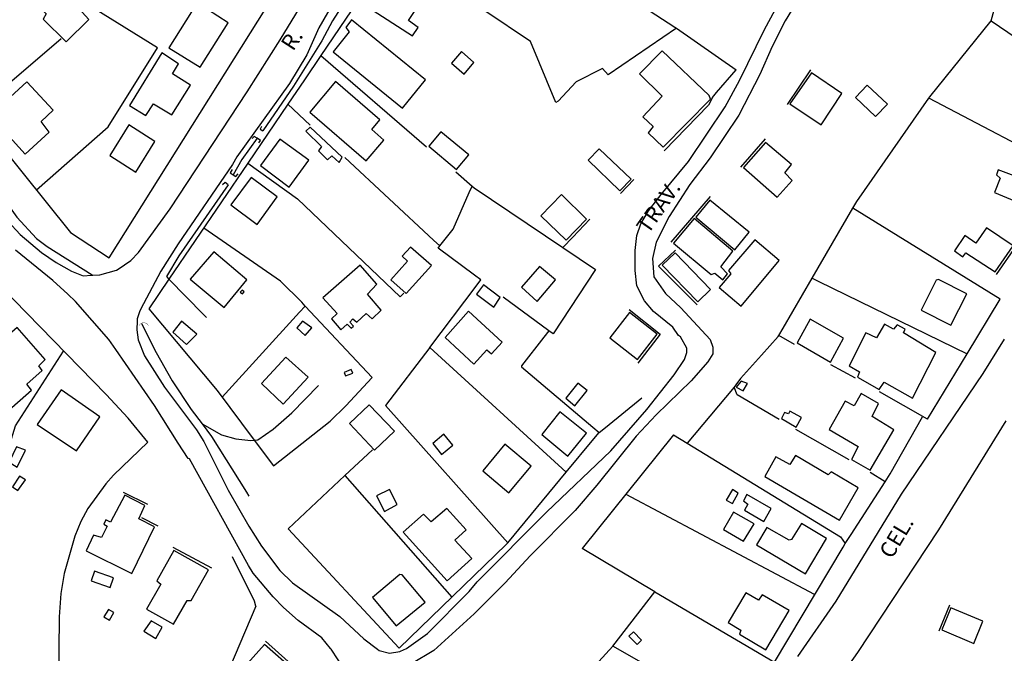
# Model space of a CAD drawing. Units: millimetres. Extents: x 182040 to 183127, y 1671510 to 1672911.
# Drawn here: x 182699 to 182856, y 1671686 to 1671787 of the extents above; entities that cross this region are included whole.
import ezdxf
from ezdxf.enums import TextEntityAlignment as Align

# ---------------------------------------------------------------- set-up
doc = ezdxf.new("R2010")
doc.units = ezdxf.units.MM
doc.header["$LTSCALE"] = 5
doc.header["$MEASUREMENT"] = 0
doc.layers.get('0').update_dxf_attribs({"linetype": 'CONTINUOUS'})
for name, color, linetype in [('V-BUEIRO', 5, 'CONTINUOUS'), ('V-EDIFICACAO', 7, 'CONTINUOUS'), ('V-LOTE', 1, 'CONTINUOUS'), ('V-NOME_DOS_LOGRADOUROS', 7, 'CONTINUOUS'), ('V-PONTE_VIADUTO_PASSARELA', 2, 'CONTINUOUS'), ('V-QUADRA', 2, 'CONTINUOUS'), ('V-TESTADA', 2, 'CONTINUOUS'), ('V-VALETA', 173, 'CONTINUOUS')]:
    doc.layers.add(name, color=color, linetype=linetype)
doc.styles.get("Standard").update_dxf_attribs({"font": 'ARIAL.TTF'})

# ---------------------------------------------------------------- blocks, each defined once
blk = doc.blocks.new('305')
at = {"color": 0, "linetype": 'ByBlock', "const_width": 0.05}
blk.add_lwpolyline([(0.73, 0.39, 0.60863), (-0.73, 0.38)], format="xyb", dxfattribs=at)

msp = doc.modelspace()

# ---------------------------------------------------------------- linework, layer by layer
at = {"layer": 'V-EDIFICACAO'}
for points in [[(182704.87, 1671797.21), (182701.45, 1671793.87), (182702.34, 1671792.68), (182701.32, 1671791.66), (182700.78, 1671791.98), (182700.14, 1671791.28), (182703.57, 1671787.8), (182703.07, 1671786.95), (182706.74, 1671783.36), (182710.34, 1671786.89), (182708.26, 1671789.16), (182710.51, 1671791.55), (182704.87, 1671797.21)], [(182759.16, 1671796.05), (182754.54, 1671788.91), (182761.66, 1671784.29), (182762.53, 1671785.61), (182761.01, 1671786.73), (182764.83, 1671792.55), (182759.16, 1671796.05)], [(182723.02, 1671782.4), (182727.98, 1671779.32), (182732.41, 1671786.36), (182727.48, 1671789.52), (182723.02, 1671782.4)], [(182752, 1671786.84), (182751.06, 1671785.63), (182751.59, 1671784.94), (182749.06, 1671781.76), (182760.05, 1671772.81), (182763.72, 1671777.34), (182752, 1671786.84)], [(182716.77, 1671773.25), (182719.34, 1671771.66), (182720.59, 1671773.48), (182723.47, 1671771.74), (182726.42, 1671776.45), (182723.58, 1671778.25), (182724.54, 1671779.87), (182721.89, 1671781.6), (182716.77, 1671773.25)], [(182769.4, 1671781.82), (182767.82, 1671779.95), (182769.85, 1671778.21), (182771.38, 1671780.08), (182769.4, 1671781.82)], [(182801.25, 1671781.94), (182797.68, 1671778.26), (182801.24, 1671774.7), (182798.19, 1671771.44), (182799.8, 1671769.89), (182799.04, 1671768.9), (182801.43, 1671766.6), (182808.94, 1671774.23), (182808.69, 1671774.82), (182801.25, 1671781.94)], [(182821.5, 1671773.5), (182826.47, 1671770.17), (182829.73, 1671775.16), (182824.93, 1671778.45), (182821.5, 1671773.5)], [(182694.61, 1671771.66), (182700.24, 1671765.53), (182704.04, 1671769.03), (182702.77, 1671770.69), (182704.64, 1671772.49), (182700.47, 1671777), (182694.61, 1671771.66)], [(182749.45, 1671777.05), (182745.36, 1671772.17), (182754.29, 1671764.47), (182757.13, 1671767.75), (182755.22, 1671769.43), (182756.49, 1671770.96), (182749.45, 1671777.05)], [(182833.74, 1671776.46), (182831.92, 1671774.49), (182835.1, 1671771.49), (182836.98, 1671773.46), (182833.74, 1671776.46)], [(182713.66, 1671765.29), (182717.76, 1671762.68), (182720.79, 1671767.52), (182716.67, 1671770.16), (182713.66, 1671765.29)], [(182745.42, 1671769.82), (182744.76, 1671769.14), (182747.22, 1671766.75), (182746.72, 1671766.02), (182748.17, 1671764.64), (182748.88, 1671765.27), (182750.01, 1671764.21), (182750.52, 1671765.04), (182745.42, 1671769.82)], [(182766.12, 1671769.05), (182764.24, 1671766.79), (182768.63, 1671763.07), (182770.57, 1671765.39), (182766.12, 1671769.05)], [(182740.63, 1671767.88), (182737.57, 1671763.7), (182742.1, 1671760.3), (182745.19, 1671764.54), (182740.63, 1671767.88)], [(182817.63, 1671767.39), (182814.14, 1671763.42), (182819.5, 1671758.68), (182821.84, 1671761.34), (182820.69, 1671762.56), (182821.75, 1671763.88), (182817.63, 1671767.39)], [(182791.26, 1671766.37), (182789.51, 1671764.57), (182794.56, 1671759.7), (182796.31, 1671761.52), (182791.26, 1671766.37)], [(182858.14, 1671764.42), (182857.09, 1671762.09), (182854.52, 1671763.05), (182854.26, 1671762.25), (182854.88, 1671761.71), (182853.96, 1671759.44), (182860.92, 1671756.51), (182863.27, 1671762.15), (182858.14, 1671764.42)], [(182732.85, 1671757.48), (182737.01, 1671754.34), (182740.2, 1671758.73), (182736.07, 1671761.82), (182732.85, 1671757.48)], [(182785.26, 1671759.1), (182781.98, 1671755.71), (182786.02, 1671751.84), (182789.25, 1671755.21), (182785.26, 1671759.1)], [(182808.8, 1671758.21), (182806.61, 1671755.51), (182812.76, 1671750.35), (182815.07, 1671753.13), (182808.8, 1671758.21)], [(182806.31, 1671755.31), (182803.04, 1671751.39), (182809.01, 1671746.39), (182809.59, 1671746.64), (182810.86, 1671745.58), (182811.62, 1671746.51), (182810.53, 1671747.63), (182812.47, 1671750.1), (182806.31, 1671755.31)], [(182852.69, 1671753.81), (182850.98, 1671751.41), (182849.26, 1671752.58), (182847.63, 1671750.15), (182848.92, 1671749.24), (182849.42, 1671749.83), (182854.08, 1671746.82), (182856.93, 1671750.97), (182852.69, 1671753.81)], [(182811.77, 1671747.05), (182812.13, 1671746.53), (182810.31, 1671744.34), (182813.76, 1671741.41), (182819.79, 1671748.63), (182815.96, 1671751.9), (182811.77, 1671747.05)], [(182758.2, 1671745.55), (182760.64, 1671743.37), (182764.66, 1671747.84), (182761.35, 1671750.76), (182759.99, 1671749.3), (182760.87, 1671748.53), (182758.2, 1671745.55)], [(182726.38, 1671745.68), (182731.77, 1671741.2), (182735.39, 1671745.57), (182730.14, 1671750), (182726.38, 1671745.68)], [(182803.33, 1671749.87), (182801.25, 1671747.89), (182806.92, 1671742.05), (182808.9, 1671744.03), (182803.33, 1671749.87)], [(182747.44, 1671742.72), (182749.68, 1671740.21), (182748.8, 1671739.38), (182750.3, 1671737.63), (182751.31, 1671738.51), (182751.9064, 1671737.9077), (182752.2967, 1671738.2115), (182751.69, 1671738.86), (182752.21, 1671739.36), (182752.83, 1671738.86), (182754.33, 1671740.21), (182755.24, 1671739.37), (182756.7, 1671740.73), (182754.54, 1671743.29), (182756.02, 1671744.86), (182753.37, 1671747.91), (182747.44, 1671742.72)], [(182781.77, 1671747.69), (182778.92, 1671744.38), (182781.4, 1671742.14), (182784.35, 1671745.54), (182781.77, 1671747.69)], [(182845.08, 1671745.6), (182844.68, 1671745.52), (182842.3, 1671740.74), (182847.05, 1671738.35), (182849.57, 1671743.32), (182845.08, 1671745.6)], [(182734.64, 1671743.93), (182734.33, 1671743.62), (182734.71, 1671743.33), (182734.97, 1671743.68), (182734.64, 1671743.93)], [(182772.89, 1671744.76), (182771.81, 1671743.27), (182774.56, 1671741.24), (182775.58, 1671742.77), (182772.89, 1671744.76)], [(182770.51, 1671740.59), (182766.84, 1671736.43), (182771.37, 1671732.18), (182773.44, 1671734.43), (182774.18, 1671733.8), (182775.85, 1671735.65), (182770.51, 1671740.59)], [(182796.05, 1671740.38), (182792.96, 1671736.35), (182797.35, 1671732.91), (182800.48, 1671736.93), (182796.05, 1671740.38)], [(182824.7, 1671739.32), (182822.65, 1671735.56), (182827.96, 1671732.52), (182830.03, 1671736.31), (182824.7, 1671739.32)], [(182691.25, 1671731.29), (182697.19, 1671724.52), (182701.23, 1671728.04), (182700.48, 1671728.98), (182702.93, 1671731.16), (182702.39, 1671731.89), (182703.4, 1671732.92), (182698.98, 1671737.99), (182691.25, 1671731.29)], [(182725.02, 1671738.98), (182723.62, 1671737.25), (182725.82, 1671735.29), (182727.44, 1671736.95), (182725.02, 1671738.98)], [(182744.23, 1671739.02), (182743.31, 1671737.92), (182744.61, 1671736.73), (182745.69, 1671737.97), (182744.23, 1671739.02)], [(182839.5, 1671737.13), (182839.78, 1671737.73), (182838.53, 1671738.43), (182837.94, 1671737.71), (182836.53, 1671738.51), (182835.25, 1671736.35), (182833.56, 1671737.14), (182830.92, 1671731.9), (182832.54, 1671730.96), (182832.21, 1671730.14), (182835.67, 1671728.14), (182836.45, 1671729.32), (182840.97, 1671726.78), (182844.63, 1671734.05), (182839.5, 1671737.13)], [(182741.54, 1671733.3), (182737.69, 1671729.1), (182741.14, 1671725.84), (182745.09, 1671730.1), (182741.54, 1671733.3)], [(182750.8, 1671730.87), (182751.02, 1671730.31), (182752.19, 1671730.75), (182751.93, 1671731.32), (182750.8, 1671730.87)], [(182787.89, 1671729.18), (182785.98, 1671726.77), (182787.39, 1671725.59), (182789.37, 1671728.01), (182787.89, 1671729.18)], [(182813.76, 1671729.5), (182812.99, 1671728.54), (182814.08, 1671727.93), (182814.77, 1671729.1), (182813.76, 1671729.5)], [(182702.14, 1671722.61), (182708.34, 1671718.44), (182712.08, 1671723.83), (182705.95, 1671728.09), (182702.14, 1671722.61)], [(182832.83, 1671727.54), (182831.69, 1671725.59), (182830.28, 1671726.33), (182827.71, 1671721.8), (182832.32, 1671719.11), (182831.26, 1671717.06), (182834.24, 1671715.34), (182838.01, 1671721.78), (182834.57, 1671723.86), (182835.57, 1671725.93), (182832.83, 1671727.54)], [(182754.76, 1671725.74), (182751.65, 1671722.77), (182755.65, 1671718.53), (182758.79, 1671721.54), (182754.76, 1671725.74)], [(182785.04, 1671724.6), (182782.15, 1671721), (182786.3, 1671717.55), (182789.25, 1671721.21), (182785.04, 1671724.6)], [(182821.5, 1671724.7), (182821.26, 1671724.27), (182820.65, 1671724.48), (182820.18, 1671723.56), (182822.5, 1671722.19), (182823.36, 1671723.73), (182821.5, 1671724.7)], [(182764.87, 1671719.59), (182766.27, 1671717.85), (182768.03, 1671719.31), (182766.61, 1671721.07), (182764.87, 1671719.59)], [(182698.83, 1671719.07), (182697.67, 1671716.62), (182698.94, 1671715.85), (182700.25, 1671718.53), (182698.83, 1671719.07)], [(182776.29, 1671719.5), (182772.79, 1671715.24), (182776.93, 1671711.76), (182780.48, 1671716.01), (182776.29, 1671719.5)], [(182822.4, 1671717.67), (182821.48, 1671716.27), (182819.3, 1671717.45), (182817.51, 1671714.32), (182829.36, 1671707.39), (182832.33, 1671712.54), (182828.04, 1671715.1), (182827.55, 1671714.61), (182822.4, 1671717.67)], [(182699.33, 1671714.41), (182698.22, 1671712.72), (182699.04, 1671712.1), (182700.25, 1671713.81), (182699.33, 1671714.41)], [(182713.76, 1671707.09), (182713.02, 1671707.46), (182712.69, 1671706.76), (182713.23, 1671706.45), (182712.32, 1671704.67), (182711.08, 1671705.05), (182709.92, 1671702.55), (182717.13, 1671698.96), (182720.76, 1671706.34), (182718.26, 1671707.65), (182719.22, 1671709.74), (182716.02, 1671711.37), (182713.76, 1671707.09)], [(182757.99, 1671712.29), (182755.95, 1671711.26), (182757.23, 1671708.79), (182759.22, 1671709.89), (182757.99, 1671712.29)], [(182811.42, 1671710.59), (182812.42, 1671710.06), (182813.32, 1671711.68), (182812.41, 1671712.26), (182811.42, 1671710.59)], [(182814.69, 1671711.48), (182814.14, 1671710.47), (182814.81, 1671709.94), (182814.31, 1671709.01), (182817.35, 1671707.21), (182818.51, 1671709.26), (182814.69, 1671711.48)], [(182764.62, 1671707.13), (182763.39, 1671708.39), (182760.16, 1671705.49), (182767.13, 1671697.77), (182771.08, 1671701.33), (182768.37, 1671704.22), (182770.15, 1671705.87), (182767.12, 1671709.24), (182764.62, 1671707.13)], [(182812.54, 1671708.69), (182810.95, 1671705.94), (182814.16, 1671704.06), (182815.83, 1671706.81), (182812.54, 1671708.69)], [(182821.75, 1671704.32), (182821.37, 1671704.22), (182817.86, 1671706.27), (182816.23, 1671703.52), (182823.99, 1671698.92), (182827.32, 1671704.52), (182823.35, 1671706.9), (182821.75, 1671704.32)], [(182721.1, 1671697.8), (182721.74, 1671697.27), (182719.45, 1671693.29), (182723.76, 1671690.88), (182725.91, 1671694.68), (182726.53, 1671694.64), (182729.31, 1671699.54), (182723.8, 1671702.61), (182721.1, 1671697.8)], [(182711.23, 1671699.33), (182710.7, 1671697.77), (182713.69, 1671696.75), (182714.25, 1671698.26), (182711.23, 1671699.33)], [(182760.03, 1671698.76), (182759.64, 1671698.78), (182755.31, 1671695.14), (182759.07, 1671690.62), (182763.64, 1671694.38), (182760.03, 1671698.76)], [(182817.09, 1671695.55), (182816.52, 1671694.7), (182814.52, 1671695.89), (182811.72, 1671691.19), (182813.74, 1671689.96), (182813.5, 1671689.3), (182817.7, 1671686.83), (182821.37, 1671693.05), (182817.09, 1671695.55)], [(182713.45, 1671693.23), (182712.69, 1671692.08), (182713.61, 1671691.56), (182714.29, 1671692.73), (182713.45, 1671693.23)], [(182847.04, 1671693.49), (182845.62, 1671689.98), (182850.7, 1671687.86), (182852.12, 1671691.37), (182847.04, 1671693.49)], [(182720.18, 1671691.45), (182719.02, 1671689.78), (182720.96, 1671688.62), (182721.95, 1671690.45), (182720.18, 1671691.45)], [(182796.7, 1671689.71), (182795.98, 1671688.99), (182797.28, 1671687.69), (182797.97, 1671688.38), (182796.7, 1671689.71)], [(182738.17, 1671687.68), (182731.87, 1671680.65), (182732.84, 1671679.69), (182732.21, 1671678.81), (182733.28, 1671677.86), (182734.24, 1671678.66), (182736.27, 1671676.92), (182739.15, 1671680.06), (182739.67, 1671679.73), (182743.01, 1671683.45), (182738.17, 1671687.68)]]:
    msp.add_lwpolyline(points, close=True, dxfattribs=at)
at = {"layer": 'V-LOTE'}
for points in [[(182789.05, 1671843.01), (182747.1, 1671781.16)], [(182803.5, 1671785.53), (182792.66, 1671778.09), (182791.79, 1671779.11), (182787.6, 1671777.01), (182784.77, 1671773.92), (182784.41, 1671773.71), (182780.37, 1671783.41), (182758.64, 1671798.06)], [(182702, 1671759.86), (182713.4, 1671769.84), (182721.19, 1671782.41), (182711.08, 1671788.69), (182713.38, 1671793.07), (182713.89, 1671794.05)], [(182784.79, 1671794.88), (182788.07, 1671792.45), (182790.32, 1671794.13), (182803.28, 1671785.68), (182803.5, 1671785.53)], [(182853.41, 1671786.67), (182854.16, 1671789.39)], [(182713.55, 1671749.04), (182738.57, 1671788.91)], [(182843.56, 1671774.42), (182843.68, 1671774.59), (182853.41, 1671786.66), (182853.41, 1671786.67)], [(182853.41, 1671786.67), (182871.79, 1671774.18), (182872.2, 1671772.58)], [(182803.5, 1671785.53), (182812.97, 1671778.88)], [(182692.15, 1671772.1), (182705.94, 1671783.87)], [(182747.1, 1671781.16), (182744.5, 1671777.32)], [(182747.1, 1671781.16), (182763.87, 1671766.68)], [(182809.23, 1671774.51), (182809.89, 1671775.28), (182812.97, 1671778.88)], [(182744.5, 1671777.32), (182741.86, 1671773.43)], [(182831.49, 1671756.95), (182832.1, 1671758), (182843.56, 1671774.42)], [(182866.3, 1671762.46), (182843.56, 1671774.42)], [(182692.15, 1671772.1), (182707.43, 1671753.1)], [(182741.86, 1671773.43), (182735.52, 1671764.08)], [(182745.43, 1671770.12), (182741.86, 1671773.43)], [(182765.97, 1671750.94), (182764.97, 1671751.87), (182750.93, 1671764.99)], [(182735.52, 1671764.08), (182723.03, 1671745.66)], [(182735.52, 1671764.08), (182743.42, 1671758.42), (182759.72, 1671742.89), (182760.28, 1671743.45)], [(182768.55, 1671762.73), (182771.1, 1671760.45)], [(182765.97, 1671750.94), (182768.09, 1671753.59), (182770.66, 1671759.44), (182771.1, 1671760.45)], [(182771.1, 1671760.45), (182771.43, 1671760.16), (182785.49, 1671750.69)], [(182825.04, 1671745.82), (182831.49, 1671756.95)], [(182854.86, 1671742.51), (182831.49, 1671756.95)], [(182744.65, 1671741.41), (182744.09, 1671742.02), (182740.72, 1671745.34), (182728.55, 1671753.75)], [(182707.43, 1671753.1), (182713.55, 1671749.04)], [(182764.42, 1671734.84), (182771.73, 1671744.56), (182772.48, 1671745.56), (182771.48, 1671746.31), (182765.71, 1671750.61), (182765.97, 1671750.94)], [(182785.49, 1671750.69), (182790.7, 1671747.19), (182783.98, 1671736.98), (182783.29, 1671737.49)], [(182719.69, 1671719.82), (182716.57, 1671723.6), (182713.08, 1671727.34), (182692.08, 1671748.82)], [(182723.03, 1671745.66), (182719.85, 1671740.98)], [(182819.73, 1671736.73), (182820.44, 1671737.87), (182825.04, 1671745.82)], [(182825.04, 1671745.82), (182826.08, 1671745.31), (182849.6, 1671733.81)], [(182783.29, 1671737.49), (182776.01, 1671742.8)], [(182849.6, 1671733.81), (182854.86, 1671742.51)], [(182719.85, 1671740.98), (182730.66, 1671728.02)], [(182731.49, 1671726.92), (182743.74, 1671740.41), (182744.65, 1671741.41)], [(182739.6, 1671716.06), (182748.57, 1671723.15), (182751.06, 1671725.54), (182755.27, 1671730.04), (182744.65, 1671741.41)], [(182783.29, 1671737.49), (182782.47, 1671736.44), (182778.94, 1671731.92), (182778.96, 1671731.73), (182790.26, 1671722.17), (182791.27, 1671721.33)], [(182816.98, 1671733.62), (182819.63, 1671736.57), (182819.73, 1671736.73)], [(182822.24, 1671735.31), (182819.73, 1671736.73)], [(182764.42, 1671734.84), (182757.35, 1671725.62), (182776.76, 1671703.84)], [(182786.03, 1671715.01), (182764.42, 1671734.84)], [(182687.71, 1671691.99), (182694.54, 1671709.01), (182698.67, 1671722.41), (182706.31, 1671734.26)], [(182816.98, 1671733.62), (182813.68, 1671729.89)], [(182843.33, 1671723.43), (182849.6, 1671733.81)], [(182831.9, 1671729.95), (182827.98, 1671732.09)], [(182812.66, 1671728.53), (182811.29, 1671726.89), (182805.21, 1671719.63)], [(182819.82, 1671723.39), (182813.13, 1671727.3), (182812.66, 1671728.53)], [(182730.66, 1671728.02), (182736.56, 1671720.13)], [(182791.27, 1671721.33), (182792.26, 1671722.13), (182798.01, 1671726.81)], [(182843.33, 1671723.43), (182835.7, 1671727.77)], [(182837.41, 1671714.76), (182842.51, 1671723.82)], [(182786.03, 1671715.01), (182790.43, 1671720.32), (182791.27, 1671721.33)], [(182803.04, 1671720.96), (182788.58, 1671702.94)], [(182803.04, 1671720.96), (182805.21, 1671719.63)], [(182830.9, 1671716.98), (182822.46, 1671721.83)], [(182719.69, 1671719.82), (182714.24, 1671714.54), (182713.01, 1671713.16), (182710.18, 1671709.29), (182709.03, 1671707.2), (182708.11, 1671704.88), (182706.41, 1671698.93), (182705.9, 1671695.78), (182705.64, 1671692.08), (182705.49, 1671681.35)], [(182736.56, 1671720.13), (182739.6, 1671716.06)], [(182805.21, 1671719.63), (182805.2, 1671719.62)], [(182805.21, 1671719.63), (182829.55, 1671704.75), (182830.27, 1671703.7)], [(182750.93, 1671714.48), (182755.32, 1671718.59)], [(182741.92, 1671706.03), (182750.93, 1671714.48)], [(182750.93, 1671714.48), (182767.89, 1671695.18)], [(182776.76, 1671703.84), (182786.03, 1671715.01)], [(182836.61, 1671713.52), (182834.24, 1671714.96)], [(182836.61, 1671713.52), (182837.41, 1671714.76)], [(182830.27, 1671703.7), (182831.2, 1671705.14), (182836.61, 1671713.52)], [(182825.43, 1671695.59), (182795.52, 1671711.48)], [(182741.92, 1671706.03), (182759.54, 1671687.08), (182776.5, 1671703.53)], [(182776.5, 1671703.53), (182776.76, 1671703.84)], [(182819.05, 1671684.88), (182829.94, 1671703.14), (182830.27, 1671703.7)], [(182800.07, 1671696.06), (182788.58, 1671702.94)], [(182736.82, 1671693.74), (182736.57, 1671694.54), (182733.12, 1671701.57)], [(182793.45, 1671687.4), (182800.07, 1671696.06)], [(182800.07, 1671696.06), (182819.05, 1671684.88)], [(182736.82, 1671693.74), (182729.17, 1671675.82), (182721.58, 1671680.61), (182723.18, 1671684.53)], [(182793.45, 1671687.4), (182785.07, 1671678.26), (182777.05, 1671669.94), (182776.08, 1671668.95)], [(182802.79, 1671682.08), (182793.45, 1671687.4)]]:
    msp.add_lwpolyline(points, dxfattribs=at)
at = {"layer": 'V-PONTE_VIADUTO_PASSARELA'}
for points in [[(182737.73, 1671769.89), (182737.48, 1671769.5), (182737.94, 1671769.2)], [(182737.02, 1671768.04), (182736.55, 1671768.34), (182736.25, 1671767.98)], [(182737.28, 1671767.3), (182737.53, 1671767.71), (182737.02, 1671768.04)], [(182733.06, 1671763.09), (182732.75, 1671762.56), (182733.21, 1671762.26)], [(182732.44, 1671760.64), (182731.92, 1671761.04), (182731.5, 1671760.65)], [(182733.21, 1671762.26), (182733.64, 1671761.99), (182734.03, 1671762.38)]]:
    msp.add_lwpolyline(points, dxfattribs=at)
at = {"layer": 'V-QUADRA'}
for points in [[(182697.48, 1671754.87), (182699.42, 1671752.74), (182702.8, 1671749.93), (182705.16, 1671748.33), (182707.56, 1671746.95), (182709.4, 1671746.2), (182710.73, 1671746.28), (182710.97, 1671746.29), (182712.07, 1671746.36), (182714.71, 1671747.08), (182714.98, 1671747.27), (182716.98, 1671748.65), (182718.22, 1671749.91), (182723.24, 1671756.82), (182735.45, 1671775.39), (182740.68, 1671783.69), (182756.5, 1671809.68), (182765.8, 1671822.16), (182787.34, 1671855.98), (182801.3, 1671874.85), (182813.55, 1671892.8)], [(182751.48, 1671793.75), (182746.82, 1671785.56), (182744.89, 1671781.28), (182742.16, 1671776.72), (182733.81, 1671765.1), (182733.13, 1671763.86), (182724.51, 1671751.29), (182721.76, 1671746.96), (182718.97, 1671741.73), (182718.97, 1671741.73), (182718.39, 1671740.63), (182718, 1671739.38), (182717.98, 1671738.96), (182717.98, 1671738.96), (182717.97, 1671738.64), (182717.97, 1671738.64), (182717.95, 1671738.03), (182717.95, 1671738.03), (182717.94, 1671737.62), (182718.16, 1671736.05), (182719.17, 1671733.51), (182722.32, 1671728.51), (182727.41, 1671721.77), (182728.54, 1671719.9), (182732.42, 1671712.2), (182735.68, 1671706.46), (182737.68, 1671703.27), (182740.59, 1671699.44), (182742.61, 1671697.48), (182750.15, 1671692.1), (182753.91, 1671688.57), (182756.1, 1671686.93), (182756.1, 1671686.93), (182756.39, 1671686.71), (182758, 1671686.29), (182759.67, 1671686.59), (182759.76, 1671686.63), (182759.76, 1671686.63), (182760.7, 1671687.05), (182764.05, 1671689.42), (182770.63, 1671696.07), (182771.92, 1671697.63), (182782.88, 1671708.67), (182793.11, 1671718.43), (182798.81, 1671725), (182803.13, 1671730.49), (182804.81, 1671732.92), (182805.17, 1671734.02), (182805.17, 1671734.7), (182804.15, 1671736.51), (182803.85, 1671736.72), (182802.95, 1671738.03), (182799.87, 1671740.55), (182798.47, 1671742.23), (182797.23, 1671744.63), (182796.96, 1671747.05), (182796.98, 1671750.23), (182797.23, 1671752.61), (182797.87, 1671754.48), (182799.1, 1671756.5), (182801.08, 1671759.12), (182805.45, 1671764.37), (182811.23, 1671773.03), (182813.53, 1671777.2), (182817.48, 1671785.33), (182820.85, 1671791.59)], [(182824.94, 1671793.55), (182820.74, 1671786.69), (182818.67, 1671782.6), (182816.72, 1671778.14), (182813.42, 1671771.71), (182813.42, 1671771.71), (182808.85, 1671764.95), (182805.66, 1671760.72), (182802.36, 1671755.63), (182800.3, 1671751.57), (182799.7, 1671748.93), (182799.91, 1671746.06), (182801.78, 1671743.42), (182804.19, 1671741.13), (182808.84, 1671736.07), (182809.27, 1671734.87), (182809.27, 1671733.83), (182808.51, 1671732.53), (182805.87, 1671729.51), (182800.3, 1671724.15), (182797.13, 1671720.73), (182790.87, 1671712.97), (182787.43, 1671708.97), (182780.3, 1671701.76), (182776.37, 1671697.48), (182771.42, 1671692.56), (182765.01, 1671686.7), (182761.52, 1671684.59)], [(182750.95, 1671683.53), (182748.75, 1671686.93), (182748.67, 1671687.06), (182747.29, 1671688.72), (182743.51, 1671691.46), (182741.17, 1671693.54), (182739.53, 1671695.25), (182736.4, 1671699.01), (182735.64, 1671700.2), (182726.3, 1671717.17), (182726.09, 1671717.22), (182724.47, 1671719.66), (182720.75, 1671725.64), (182714.6, 1671734.48), (182713.5, 1671736.07), (182708.18, 1671742.15), (182706.97, 1671743.27), (182704.6, 1671745.45), (182698.67, 1671750.25)], [(182822.74, 1671685.78), (182828.84, 1671694.57), (182839.18, 1671711.52), (182852.15, 1671730.69), (182855.53, 1671736.15)], [(182855.75, 1671723.17), (182845.05, 1671705.89), (182832.22, 1671686.42), (182815.96, 1671663.4)]]:
    msp.add_lwpolyline(points, dxfattribs=at)
at = {"layer": 'V-TESTADA'}
for points in [[(182789.05, 1671843.01), (182747.1, 1671781.16)], [(182713.55, 1671749.04), (182738.57, 1671788.91)], [(182747.1, 1671781.16), (182744.5, 1671777.32)], [(182809.23, 1671774.51), (182809.89, 1671775.28), (182812.97, 1671778.88)], [(182824.78, 1671778.88), (182821.07, 1671773.4)], [(182744.5, 1671777.32), (182741.86, 1671773.43)], [(182809.23, 1671774.51), (182808.61, 1671773.28), (182801.59, 1671766.04)], [(182692.15, 1671772.1), (182707.43, 1671753.1)], [(182741.86, 1671773.43), (182735.52, 1671764.08)], [(182817.59, 1671767.94), (182813.69, 1671763.44)], [(182735.52, 1671764.08), (182723.03, 1671745.66)], [(182796.77, 1671761.5), (182794.63, 1671759.28)], [(182808.86, 1671758.82), (182802.61, 1671751.54)], [(182789.79, 1671755.2), (182787.06, 1671752.34), (182785.49, 1671750.69)], [(182707.43, 1671753.1), (182713.55, 1671749.04)], [(182803.37, 1671750.3), (182800.65, 1671747.74), (182806.81, 1671741.58)], [(182857.42, 1671751.06), (182854.22, 1671746.42)], [(182719.69, 1671719.82), (182716.57, 1671723.6), (182713.08, 1671727.34), (182692.08, 1671748.82)], [(182723.03, 1671745.66), (182719.85, 1671740.98)], [(182849.6, 1671733.81), (182854.86, 1671742.51)], [(182719.85, 1671740.98), (182730.66, 1671728.02)], [(182796.01, 1671740.88), (182800.93, 1671736.92), (182797.37, 1671732.32)], [(182816.98, 1671733.62), (182813.68, 1671729.89)], [(182843.33, 1671723.43), (182849.6, 1671733.81)], [(182813.68, 1671729.89), (182812.93, 1671728.89), (182812.66, 1671728.53)], [(182812.66, 1671728.53), (182811.29, 1671726.89), (182805.21, 1671719.63)], [(182730.66, 1671728.02), (182736.56, 1671720.13)], [(182791.27, 1671721.33), (182792.26, 1671722.13), (182798.01, 1671726.81)], [(182837.41, 1671714.76), (182842.51, 1671723.82)], [(182786.03, 1671715.01), (182790.43, 1671720.32), (182791.27, 1671721.33)], [(182803.04, 1671720.96), (182788.58, 1671702.94)], [(182736.56, 1671720.13), (182739.6, 1671716.06)], [(182805.21, 1671719.63), (182805.2, 1671719.62)], [(182776.76, 1671703.84), (182786.03, 1671715.01)], [(182836.61, 1671713.52), (182837.41, 1671714.76)], [(182830.27, 1671703.7), (182831.2, 1671705.14), (182836.61, 1671713.52)], [(182719.68, 1671709.9), (182715.84, 1671711.82)], [(182721.3, 1671706.48), (182718.72, 1671707.78)], [(182741.92, 1671706.03), (182759.54, 1671687.08), (182776.5, 1671703.53)], [(182776.5, 1671703.53), (182776.76, 1671703.84)], [(182819.05, 1671684.88), (182829.94, 1671703.14), (182830.27, 1671703.7)], [(182729.83, 1671699.78), (182723.7, 1671703.06)], [(182736.82, 1671693.74), (182736.57, 1671694.54), (182733.12, 1671701.57)], [(182846.82, 1671693.94), (182845.14, 1671689.78)], [(182743.47, 1671683.6), (182738.33, 1671688.2)]]:
    msp.add_lwpolyline(points, dxfattribs=at)
at = {"layer": 'V-VALETA'}
for points in [[(182648.75, 1671824.08), (182649.69, 1671823.21), (182650.83, 1671821.86), (182651.36, 1671820.84), (182651.59, 1671819.42), (182651.39, 1671815.11), (182651.59, 1671807.61), (182652.2, 1671807.04), (182653.5, 1671806.72), (182654.15, 1671806.28), (182654.83, 1671805.32), (182656.32, 1671803.83), (182659.11, 1671801.91), (182662.47, 1671799.21), (182665.21, 1671796.51), (182674.51, 1671788.2), (182680.68, 1671781.19), (182686.44, 1671773.59), (182691.87, 1671765.28), (182698.9, 1671755.53), (182702.02, 1671752.14), (182703.71, 1671750.88), (182710.84, 1671746.37), (182710.97, 1671746.29)], [(182760.4, 1671804.09), (182754.68, 1671795.7), (182748.94, 1671786.68), (182747.25, 1671783.49), (182742.79, 1671776.33), (182737.94, 1671769.2)], [(182737.02, 1671768.04), (182734.56, 1671764.66), (182733.21, 1671762.26)], [(182732.44, 1671760.64), (182724.58, 1671749.39), (182722.62, 1671746.08), (182723.03, 1671745.66)], [(182723.03, 1671745.66), (182728.51, 1671740.07), (182729, 1671739.56)], [(182718.66, 1671738.64), (182720.98, 1671734.02), (182723.54, 1671729.51), (182726.54, 1671725), (182728.28, 1671722.69)], [(182736.56, 1671720.13), (182737.12, 1671720.19), (182739.55, 1671721.85), (182742.53, 1671724.46), (182746.77, 1671728.78)], [(182728.28, 1671722.69), (182731.35, 1671720.94), (182733.62, 1671720.3), (182736.02, 1671720.07), (182736.56, 1671720.13)], [(182728.28, 1671722.69), (182729.79, 1671720.7), (182735.33, 1671711.84), (182735.71, 1671711.22)]]:
    msp.add_lwpolyline(points, dxfattribs=at)

# ---------------------------------------------------------------- block references
at = {"layer": 'V-BUEIRO', "xscale": 0.999998212666468, "yscale": 0.999998212666468, "zscale": 0.999998212666468}
msp.add_blockref('305', (182719.02, 1671737.93), dxfattribs=at)

# ---------------------------------------------------------------- texts
at = {"layer": 'V-NOME_DOS_LOGRADOUROS'}
for s, height, rotation, p in [('R.', 2.50002, 57, (182743.37, 1671781.32)), ('TRAV.', 2.49966, 55, (182799.68, 1671752.25)), ('CEL.', 2.50002, 59, (182838.34, 1671700.72))]:
    msp.add_text(s, height=height, rotation=rotation, dxfattribs=at).set_placement(p, align=Align.BOTTOM_LEFT)

doc.saveas('drawing.dxf')
